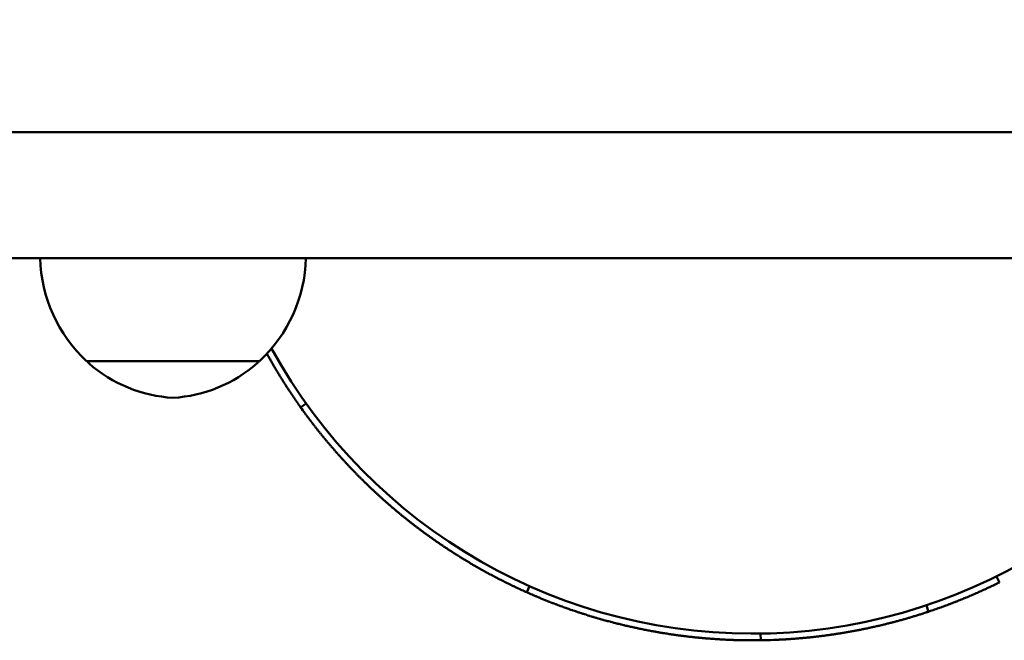
# Model space of a CAD drawing. Units: millimetres. Extents: x 4278 to 5228, y 3488 to 3906.
# Drawn here: x 4642 to 4791, y 3488 to 3581 of the extents above; entities that cross this region are included whole.
import ezdxf

# ---------------------------------------------------------------- set-up
doc = ezdxf.new("R2010")
doc.units = ezdxf.units.MM
doc.header["$LTSCALE"] = 33.333333
doc.layers.add('AM_5', color=3, linetype='Continuous', lineweight=25)
doc.layers.add('Widoczne (ISO)', color=7, linetype='Continuous', lineweight=50)
doc.styles.add('Tekst notatki (ISO)', font='tahoma.ttf')
doc.dimstyles.new('Domyślne - Metoda 1b (ISO)', dxfattribs={"dimscale": 33.333333, "dimtxt": 2.5, "dimasz": 2.5, "dimexe": 3.175, "dimexo": 0, "dimgap": 0.762, "dimtad": 1, "dimtoh": 1, "dimrnd": 1e-08, "dimtxsty": 'Tekst notatki (ISO)', "dimcen": 0.09, "dimdle": 10, "dimclrd": 256, "dimclre": 256, "dimclrt": 256, "dimazin": 2, "dimtfac": 1.4, "dimtmove": 0, "dimatfit": 3, "dimfxl": 0, "dimtolj": 1, "dimlwd": -1, "dimlwe": -1, "dimarcsym": 0})

# ---------------------------------------------------------------- blocks, each defined once
blk = doc.blocks.new('*D7')
at = {"layer": 'AM_5'}
for p, q in [((4277.94, 3546.62), (4277.94, 3888.59)), ((5228.15, 3535.92), (5228.15, 3888.59)), ((4361.28, 3782.76), (5144.81, 3782.76))]:
    blk.add_line(p, q, dxfattribs=at)
for points in [[(4361.28, 3796.65), (4361.28, 3768.87), (4277.94, 3782.76)], [(5144.81, 3796.65), (5144.81, 3768.87), (5228.15, 3782.76)]]:
    blk.add_solid(points, dxfattribs=at)
at = {"layer": 'Defpoints', "color": 0}
for p in [(5228.15, 3782.76), (4277.94, 3546.62), (5228.15, 3535.92)]:
    blk.add_point(p, dxfattribs=at)
at = {"layer": 'AM_5', "insert": (4753.04, 3851.53), "char_height": 83.333, "attachment_point": 5, "style": 'Tekst notatki (ISO)'}
blk.add_mtext('950', dxfattribs=at)

msp = doc.modelspace()

# ---------------------------------------------------------------- linework, layer by layer
at = {"layer": 'Widoczne (ISO)'}
for p, q in [((5207.55, 3564.14), (4297.55, 3564.14)), ((4297.55, 3545.14), (5207.55, 3545.14)), ((4652.55, 3529.64), (4678.55, 3529.64)), ((4685.58, 3523.27), (4684.76, 3522.69)), ((4789.49, 3497.26), (4789.94, 3496.36)), ((4719.19, 3495.78), (4718.78, 3494.87)), ((4778.93, 3492.89), (4779.25, 3491.94)), ((4753.98, 3488.65), (4754, 3487.65))]:
    msp.add_line(p, q, dxfattribs=at)
for centre, radius, start, end in [((4667.54, 3545.74), 22, 181.5657, 227.0434), ((4663.56, 3545.74), 22, 312.9566, 358.4343), ((4752.78, 3571.14), 82.5, 208.6617, 335.1107), ((4653.55, 3530.08), 1, 206.4679, 228.6754), ((4666.75, 3545.1), 21, 228.6754, 266.7065), ((4664.34, 3545.1), 21, 273.2935, 311.3246), ((4677.55, 3530.08), 1, 311.3246, 333.5321)]:
    msp.add_arc(centre, radius, start, end, dxfattribs=at)
for points, knots in [([(4684.76, 3522.69), (4684.66, 3522.84), (4684.56, 3522.99), (4684.45, 3523.13), (4684.35, 3523.28), (4684.25, 3523.43), (4684.15, 3523.57), (4684.09, 3523.65), (4684.04, 3523.72), (4683.99, 3523.79), (4683.89, 3523.94), (4683.79, 3524.09), (4683.69, 3524.24), (4683.64, 3524.31), (4683.59, 3524.39), (4683.54, 3524.46), (4683.44, 3524.61), (4683.34, 3524.76), (4683.24, 3524.91), (4683.19, 3524.98), (4683.14, 3525.05), (4683.09, 3525.13), (4682.99, 3525.28), (4682.9, 3525.43), (4682.8, 3525.58), (4682.75, 3525.65), (4682.7, 3525.73), (4682.65, 3525.8), (4682.56, 3525.95), (4682.46, 3526.1), (4682.36, 3526.26), (4682.31, 3526.33), (4682.27, 3526.41), (4682.22, 3526.48), (4682.12, 3526.63), (4682.03, 3526.79), (4681.93, 3526.94), (4681.89, 3527.01), (4681.84, 3527.09), (4681.79, 3527.17), (4681.7, 3527.32), (4681.6, 3527.47), (4681.51, 3527.62), (4681.46, 3527.7), (4681.42, 3527.78), (4681.37, 3527.85), (4681.28, 3528), (4681.18, 3528.16), (4681.09, 3528.31), (4681.05, 3528.39), (4681, 3528.47), (4680.96, 3528.54), (4680.86, 3528.7), (4680.77, 3528.85), (4680.68, 3529.01), (4680.64, 3529.08), (4680.59, 3529.16), (4680.55, 3529.24), (4680.46, 3529.39), (4680.37, 3529.55), (4680.28, 3529.7), (4680.24, 3529.78), (4680.19, 3529.86), (4680.15, 3529.94), (4680.06, 3530.09), (4679.97, 3530.25), (4679.88, 3530.4), (4679.84, 3530.48), (4679.8, 3530.56), (4679.75, 3530.64), (4679.73, 3530.68), (4679.7, 3530.73), (4679.68, 3530.77)], [0, 0, 0, 0, 0.066667, 0.066667, 0.066667, 0.133333, 0.133333, 0.133333, 0.166667, 0.166667, 0.166667, 0.233333, 0.233333, 0.233333, 0.266667, 0.266667, 0.266667, 0.333333, 0.333333, 0.333333, 0.366667, 0.366667, 0.366667, 0.433333, 0.433333, 0.433333, 0.466667, 0.466667, 0.466667, 0.533333, 0.533333, 0.533333, 0.566667, 0.566667, 0.566667, 0.633333, 0.633333, 0.633333, 0.666667, 0.666667, 0.666667, 0.733333, 0.733333, 0.733333, 0.766667, 0.766667, 0.766667, 0.833333, 0.833333, 0.833333, 0.866667, 0.866667, 0.866667, 0.933333, 0.933333, 0.933333, 0.966667, 0.966667, 0.966667, 1.033333, 1.033333, 1.033333, 1.066667, 1.066667, 1.066667, 1.133333, 1.133333, 1.133333, 1.166667, 1.166667, 1.166667, 1.185432, 1.185432, 1.185432, 1.185432]), ([(4718.78, 3494.87), (4718.53, 3494.98), (4718.29, 3495.09), (4718.04, 3495.2), (4717.98, 3495.23), (4717.91, 3495.26), (4717.85, 3495.29), (4717.73, 3495.35), (4717.61, 3495.4), (4717.48, 3495.46), (4717.42, 3495.49), (4717.36, 3495.52), (4717.3, 3495.55), (4717.17, 3495.61), (4717.05, 3495.66), (4716.93, 3495.72), (4716.87, 3495.75), (4716.8, 3495.78), (4716.74, 3495.81), (4716.62, 3495.87), (4716.5, 3495.93), (4716.37, 3495.99), (4716.31, 3496.02), (4716.25, 3496.05), (4716.19, 3496.08), (4716.07, 3496.14), (4715.95, 3496.2), (4715.82, 3496.26), (4715.76, 3496.29), (4715.7, 3496.32), (4715.64, 3496.35), (4715.52, 3496.41), (4715.4, 3496.47), (4715.28, 3496.53), (4715.21, 3496.56), (4715.15, 3496.59), (4715.09, 3496.62), (4714.97, 3496.68), (4714.85, 3496.75), (4714.73, 3496.81), (4714.67, 3496.84), (4714.61, 3496.87), (4714.55, 3496.9), (4714.43, 3496.96), (4714.31, 3497.03), (4714.18, 3497.09), (4714.12, 3497.12), (4714.06, 3497.15), (4714, 3497.18), (4713.88, 3497.25), (4713.76, 3497.31), (4713.64, 3497.37), (4713.58, 3497.41), (4713.52, 3497.44), (4713.46, 3497.47), (4713.34, 3497.53), (4713.22, 3497.6), (4713.1, 3497.66), (4713.04, 3497.7), (4712.98, 3497.73), (4712.92, 3497.76), (4712.8, 3497.83), (4712.68, 3497.89), (4712.56, 3497.96), (4712.5, 3497.99), (4712.44, 3498.02), (4712.38, 3498.06), (4712.27, 3498.12), (4712.15, 3498.19), (4712.03, 3498.25), (4711.97, 3498.29), (4711.91, 3498.32), (4711.85, 3498.35), (4711.73, 3498.42), (4711.61, 3498.49), (4711.49, 3498.56), (4711.43, 3498.59), (4711.37, 3498.62), (4711.32, 3498.66), (4711.2, 3498.72), (4711.08, 3498.79), (4710.96, 3498.86), (4710.9, 3498.89), (4710.84, 3498.93), (4710.78, 3498.96), (4710.67, 3499.03), (4710.55, 3499.1), (4710.43, 3499.17), (4710.37, 3499.2), (4710.31, 3499.24), (4710.26, 3499.27), (4710.14, 3499.34), (4710.02, 3499.41), (4709.9, 3499.48), (4709.85, 3499.52), (4709.79, 3499.55), (4709.73, 3499.59), (4709.61, 3499.66), (4709.5, 3499.73), (4709.38, 3499.8), (4709.32, 3499.83), (4709.26, 3499.87), (4709.21, 3499.9), (4709.09, 3499.98), (4708.97, 3500.05), (4708.86, 3500.12), (4708.8, 3500.15), (4708.74, 3500.19), (4708.68, 3500.23), (4708.57, 3500.3), (4708.45, 3500.37), (4708.34, 3500.44), (4708.28, 3500.48), (4708.22, 3500.52), (4708.16, 3500.55), (4708.05, 3500.62), (4707.93, 3500.7), (4707.82, 3500.77), (4707.76, 3500.81), (4707.71, 3500.84), (4707.65, 3500.88), (4707.53, 3500.95), (4707.42, 3501.03), (4707.3, 3501.1), (4707.25, 3501.14), (4707.19, 3501.18), (4707.13, 3501.21), (4707.02, 3501.29), (4706.91, 3501.36), (4706.79, 3501.44), (4706.73, 3501.48), (4706.68, 3501.51), (4706.62, 3501.55), (4706.51, 3501.63), (4706.39, 3501.7), (4706.28, 3501.78), (4706.22, 3501.82), (4706.17, 3501.85), (4706.11, 3501.89), (4706, 3501.97), (4705.89, 3502.04), (4705.77, 3502.12), (4705.72, 3502.16), (4705.66, 3502.2), (4705.6, 3502.24), (4705.49, 3502.31), (4705.38, 3502.39), (4705.27, 3502.47), (4705.21, 3502.51), (4705.16, 3502.55), (4705.1, 3502.58), (4704.99, 3502.66), (4704.88, 3502.74), (4704.77, 3502.82), (4704.71, 3502.86), (4704.65, 3502.9), (4704.6, 3502.94), (4704.49, 3503.01), (4704.38, 3503.09), (4704.27, 3503.17), (4704.21, 3503.21), (4704.15, 3503.25), (4704.1, 3503.29), (4703.99, 3503.37), (4703.88, 3503.45), (4703.77, 3503.53), (4703.71, 3503.57), (4703.66, 3503.61), (4703.6, 3503.65), (4703.49, 3503.73), (4703.38, 3503.81), (4703.27, 3503.89), (4703.22, 3503.93), (4703.16, 3503.97), (4703.11, 3504.01), (4703, 3504.09), (4702.89, 3504.18), (4702.78, 3504.26), (4702.73, 3504.3), (4702.67, 3504.34), (4702.62, 3504.38), (4702.51, 3504.46), (4702.4, 3504.54), (4702.29, 3504.63), (4702.24, 3504.67), (4702.18, 3504.71), (4702.13, 3504.75), (4702.02, 3504.83), (4701.91, 3504.92), (4701.8, 3505), (4701.75, 3505.04), (4701.7, 3505.08), (4701.64, 3505.12), (4701.53, 3505.21), (4701.43, 3505.29), (4701.32, 3505.37), (4701.27, 3505.42), (4701.21, 3505.46), (4701.16, 3505.5), (4701.05, 3505.58), (4700.95, 3505.67), (4700.84, 3505.75), (4700.79, 3505.8), (4700.73, 3505.84), (4700.68, 3505.88), (4700.57, 3505.97), (4700.47, 3506.05), (4700.36, 3506.14), (4700.31, 3506.18), (4700.25, 3506.22), (4700.2, 3506.27), (4700.1, 3506.35), (4699.99, 3506.44), (4699.88, 3506.52), (4699.83, 3506.57), (4699.78, 3506.61), (4699.73, 3506.65), (4699.62, 3506.74), (4699.52, 3506.83), (4699.41, 3506.91), (4699.36, 3506.96), (4699.31, 3507), (4699.25, 3507.04), (4699.15, 3507.13), (4699.05, 3507.22), (4698.94, 3507.31), (4698.89, 3507.35), (4698.84, 3507.39), (4698.79, 3507.44), (4698.68, 3507.53), (4698.58, 3507.62), (4698.47, 3507.7), (4698.42, 3507.75), (4698.37, 3507.79), (4698.32, 3507.84), (4698.22, 3507.93), (4698.11, 3508.01), (4698.01, 3508.1), (4697.96, 3508.15), (4697.91, 3508.19), (4697.86, 3508.24), (4697.75, 3508.33), (4697.65, 3508.42), (4697.55, 3508.51), (4697.5, 3508.55), (4697.45, 3508.6), (4697.4, 3508.64), (4697.29, 3508.73), (4697.19, 3508.82), (4697.09, 3508.92), (4697.04, 3508.96), (4696.99, 3509.01), (4696.94, 3509.05), (4696.84, 3509.14), (4696.74, 3509.23), (4696.64, 3509.33), (4696.59, 3509.37), (4696.53, 3509.42), (4696.48, 3509.46), (4696.38, 3509.55), (4696.28, 3509.65), (4696.18, 3509.74), (4696.13, 3509.79), (4696.08, 3509.83), (4696.03, 3509.88), (4695.93, 3509.97), (4695.83, 3510.06), (4695.73, 3510.16), (4695.68, 3510.2), (4695.63, 3510.25), (4695.59, 3510.3), (4695.49, 3510.39), (4695.39, 3510.48), (4695.29, 3510.58), (4695.24, 3510.62), (4695.19, 3510.67), (4695.14, 3510.72), (4695.04, 3510.81), (4694.94, 3510.91), (4694.85, 3511), (4694.8, 3511.05), (4694.75, 3511.09), (4694.7, 3511.14), (4694.6, 3511.24), (4694.5, 3511.33), (4694.41, 3511.43), (4694.36, 3511.47), (4694.31, 3511.52), (4694.26, 3511.57), (4694.16, 3511.67), (4694.07, 3511.76), (4693.97, 3511.86), (4693.92, 3511.91), (4693.87, 3511.95), (4693.82, 3512), (4693.73, 3512.1), (4693.63, 3512.19), (4693.53, 3512.29), (4693.49, 3512.34), (4693.44, 3512.39), (4693.39, 3512.44), (4693.3, 3512.53), (4693.2, 3512.63), (4693.1, 3512.73), (4693.06, 3512.78), (4693.01, 3512.82), (4692.96, 3512.87), (4692.87, 3512.97), (4692.77, 3513.07), (4692.68, 3513.17), (4692.63, 3513.22), (4692.58, 3513.26), (4692.54, 3513.31), (4692.44, 3513.41), (4692.35, 3513.51), (4692.25, 3513.61), (4692.21, 3513.66), (4692.16, 3513.71), (4692.11, 3513.76), (4692.02, 3513.86), (4691.93, 3513.96), (4691.83, 3514.05), (4691.79, 3514.1), (4691.74, 3514.15), (4691.69, 3514.2), (4691.6, 3514.3), (4691.51, 3514.4), (4691.42, 3514.5), (4691.37, 3514.55), (4691.32, 3514.6), (4691.28, 3514.65), (4691.18, 3514.75), (4691.09, 3514.86), (4691, 3514.96), (4690.96, 3515.01), (4690.91, 3515.06), (4690.86, 3515.11), (4690.77, 3515.21), (4690.68, 3515.31), (4690.59, 3515.41), (4690.55, 3515.46), (4690.5, 3515.51), (4690.45, 3515.56), (4690.36, 3515.66), (4690.27, 3515.77), (4690.18, 3515.87), (4690.14, 3515.92), (4690.09, 3515.97), (4690.05, 3516.02), (4689.96, 3516.12), (4689.87, 3516.23), (4689.78, 3516.33), (4689.73, 3516.38), (4689.69, 3516.43), (4689.65, 3516.48), (4689.56, 3516.59), (4689.47, 3516.69), (4689.38, 3516.79), (4689.33, 3516.85), (4689.29, 3516.9), (4689.25, 3516.95), (4689.16, 3517.05), (4689.07, 3517.16), (4688.98, 3517.26), (4688.94, 3517.31), (4688.89, 3517.36), (4688.85, 3517.42), (4688.76, 3517.52), (4688.67, 3517.63), (4688.59, 3517.73), (4688.54, 3517.78), (4688.5, 3517.83), (4688.46, 3517.89), (4688.37, 3517.99), (4688.28, 3518.1), (4688.2, 3518.2), (4688.15, 3518.26), (4688.11, 3518.31), (4688.07, 3518.36), (4687.98, 3518.47), (4687.9, 3518.57), (4687.81, 3518.68), (4687.77, 3518.73), (4687.73, 3518.78), (4687.68, 3518.84), (4687.6, 3518.94), (4687.51, 3519.05), (4687.43, 3519.16), (4687.38, 3519.21), (4687.34, 3519.26), (4687.3, 3519.32), (4687.22, 3519.42), (4687.13, 3519.53), (4687.05, 3519.64), (4687.01, 3519.69), (4686.96, 3519.74), (4686.92, 3519.8), (4686.84, 3519.91), (4686.75, 3520.01), (4686.67, 3520.12), (4686.63, 3520.18), (4686.59, 3520.23), (4686.55, 3520.28), (4686.46, 3520.39), (4686.38, 3520.5), (4686.3, 3520.61), (4686.26, 3520.66), (4686.22, 3520.72), (4686.18, 3520.77), (4686.09, 3520.88), (4686.01, 3520.99), (4685.93, 3521.1), (4685.89, 3521.15), (4685.85, 3521.21), (4685.81, 3521.26), (4685.73, 3521.37), (4685.64, 3521.48), (4685.56, 3521.59), (4685.52, 3521.64), (4685.48, 3521.7), (4685.44, 3521.75), (4685.21, 3522.07), (4684.99, 3522.38), (4684.76, 3522.69)], [0, 0, 0, 0, 0.133333, 0.133333, 0.133333, 0.166667, 0.166667, 0.166667, 0.233333, 0.233333, 0.233333, 0.266667, 0.266667, 0.266667, 0.333333, 0.333333, 0.333333, 0.366667, 0.366667, 0.366667, 0.433333, 0.433333, 0.433333, 0.466667, 0.466667, 0.466667, 0.533333, 0.533333, 0.533333, 0.566667, 0.566667, 0.566667, 0.633333, 0.633333, 0.633333, 0.666667, 0.666667, 0.666667, 0.733333, 0.733333, 0.733333, 0.766667, 0.766667, 0.766667, 0.833333, 0.833333, 0.833333, 0.866667, 0.866667, 0.866667, 0.933333, 0.933333, 0.933333, 0.966667, 0.966667, 0.966667, 1.033333, 1.033333, 1.033333, 1.066667, 1.066667, 1.066667, 1.133333, 1.133333, 1.133333, 1.166667, 1.166667, 1.166667, 1.233333, 1.233333, 1.233333, 1.266667, 1.266667, 1.266667, 1.333333, 1.333333, 1.333333, 1.366667, 1.366667, 1.366667, 1.433333, 1.433333, 1.433333, 1.466667, 1.466667, 1.466667, 1.533333, 1.533333, 1.533333, 1.566667, 1.566667, 1.566667, 1.633333, 1.633333, 1.633333, 1.666667, 1.666667, 1.666667, 1.733333, 1.733333, 1.733333, 1.766667, 1.766667, 1.766667, 1.833333, 1.833333, 1.833333, 1.866667, 1.866667, 1.866667, 1.933333, 1.933333, 1.933333, 1.966667, 1.966667, 1.966667, 2.033333, 2.033333, 2.033333, 2.066667, 2.066667, 2.066667, 2.133333, 2.133333, 2.133333, 2.166667, 2.166667, 2.166667, 2.233333, 2.233333, 2.233333, 2.266667, 2.266667, 2.266667, 2.333333, 2.333333, 2.333333, 2.366667, 2.366667, 2.366667, 2.433333, 2.433333, 2.433333, 2.466667, 2.466667, 2.466667, 2.533333, 2.533333, 2.533333, 2.566667, 2.566667, 2.566667, 2.633333, 2.633333, 2.633333, 2.666667, 2.666667, 2.666667, 2.733333, 2.733333, 2.733333, 2.766667, 2.766667, 2.766667, 2.833333, 2.833333, 2.833333, 2.866667, 2.866667, 2.866667, 2.933333, 2.933333, 2.933333, 2.966667, 2.966667, 2.966667, 3.033333, 3.033333, 3.033333, 3.066667, 3.066667, 3.066667, 3.133333, 3.133333, 3.133333, 3.166667, 3.166667, 3.166667, 3.233333, 3.233333, 3.233333, 3.266667, 3.266667, 3.266667, 3.333333, 3.333333, 3.333333, 3.366667, 3.366667, 3.366667, 3.433333, 3.433333, 3.433333, 3.466667, 3.466667, 3.466667, 3.533333, 3.533333, 3.533333, 3.566667, 3.566667, 3.566667, 3.633333, 3.633333, 3.633333, 3.666667, 3.666667, 3.666667, 3.733333, 3.733333, 3.733333, 3.766667, 3.766667, 3.766667, 3.833333, 3.833333, 3.833333, 3.866667, 3.866667, 3.866667, 3.933333, 3.933333, 3.933333, 3.966667, 3.966667, 3.966667, 4.033333, 4.033333, 4.033333, 4.066667, 4.066667, 4.066667, 4.133333, 4.133333, 4.133333, 4.166667, 4.166667, 4.166667, 4.233333, 4.233333, 4.233333, 4.266667, 4.266667, 4.266667, 4.333333, 4.333333, 4.333333, 4.366667, 4.366667, 4.366667, 4.433333, 4.433333, 4.433333, 4.466667, 4.466667, 4.466667, 4.533333, 4.533333, 4.533333, 4.566667, 4.566667, 4.566667, 4.633333, 4.633333, 4.633333, 4.666667, 4.666667, 4.666667, 4.733333, 4.733333, 4.733333, 4.766667, 4.766667, 4.766667, 4.833333, 4.833333, 4.833333, 4.866667, 4.866667, 4.866667, 4.933333, 4.933333, 4.933333, 4.966667, 4.966667, 4.966667, 5.033333, 5.033333, 5.033333, 5.066667, 5.066667, 5.066667, 5.133333, 5.133333, 5.133333, 5.166667, 5.166667, 5.166667, 5.233333, 5.233333, 5.233333, 5.266667, 5.266667, 5.266667, 5.333333, 5.333333, 5.333333, 5.366667, 5.366667, 5.366667, 5.433333, 5.433333, 5.433333, 5.466667, 5.466667, 5.466667, 5.533333, 5.533333, 5.533333, 5.566667, 5.566667, 5.566667, 5.633333, 5.633333, 5.633333, 5.666667, 5.666667, 5.666667, 5.733333, 5.733333, 5.733333, 5.766667, 5.766667, 5.766667, 5.833333, 5.833333, 5.833333, 5.866667, 5.866667, 5.866667, 5.933333, 5.933333, 5.933333, 5.966667, 5.966667, 5.966667, 6.033333, 6.033333, 6.033333, 6.066667, 6.066667, 6.066667, 6.133333, 6.133333, 6.133333, 6.166667, 6.166667, 6.166667, 6.233333, 6.233333, 6.233333, 6.266667, 6.266667, 6.266667, 6.333333, 6.333333, 6.333333, 6.366667, 6.366667, 6.366667, 6.433333, 6.433333, 6.433333, 6.466667, 6.466667, 6.466667, 6.533333, 6.533333, 6.533333, 6.566667, 6.566667, 6.566667, 6.633333, 6.633333, 6.633333, 6.666667, 6.666667, 6.666667, 6.733333, 6.733333, 6.733333, 6.766667, 6.766667, 6.766667, 6.833333, 6.833333, 6.833333, 6.866667, 6.866667, 6.866667, 6.933333, 6.933333, 6.933333, 6.966667, 6.966667, 6.966667, 7.033333, 7.033333, 7.033333, 7.066667, 7.066667, 7.066667, 7.255989, 7.255989, 7.255989, 7.255989]), ([(4789.94, 3496.36), (4789.69, 3496.24), (4789.45, 3496.12), (4789.2, 3496), (4789.14, 3495.97), (4789.08, 3495.94), (4789.02, 3495.91), (4788.9, 3495.85), (4788.77, 3495.79), (4788.65, 3495.74), (4788.59, 3495.71), (4788.53, 3495.68), (4788.47, 3495.65), (4788.34, 3495.59), (4788.22, 3495.53), (4788.1, 3495.48), (4788.03, 3495.45), (4787.97, 3495.42), (4787.91, 3495.39), (4787.79, 3495.33), (4787.66, 3495.27), (4787.54, 3495.22), (4787.48, 3495.19), (4787.42, 3495.16), (4787.35, 3495.13), (4787.23, 3495.08), (4787.11, 3495.02), (4786.98, 3494.96), (4786.92, 3494.94), (4786.86, 3494.91), (4786.8, 3494.88), (4786.67, 3494.83), (4786.55, 3494.77), (4786.42, 3494.72), (4786.36, 3494.69), (4786.3, 3494.66), (4786.23, 3494.63), (4786.11, 3494.58), (4785.99, 3494.52), (4785.86, 3494.47), (4785.8, 3494.44), (4785.74, 3494.42), (4785.67, 3494.39), (4785.55, 3494.34), (4785.42, 3494.28), (4785.3, 3494.23), (4785.23, 3494.2), (4785.17, 3494.18), (4785.11, 3494.15), (4784.98, 3494.1), (4784.86, 3494.05), (4784.73, 3493.99), (4784.67, 3493.97), (4784.61, 3493.94), (4784.54, 3493.92), (4784.42, 3493.86), (4784.29, 3493.81), (4784.16, 3493.76), (4784.1, 3493.74), (4784.04, 3493.71), (4783.97, 3493.68), (4783.85, 3493.63), (4783.72, 3493.58), (4783.6, 3493.53), (4783.53, 3493.51), (4783.47, 3493.48), (4783.41, 3493.46), (4783.28, 3493.41), (4783.15, 3493.36), (4783.02, 3493.31), (4782.96, 3493.28), (4782.9, 3493.26), (4782.83, 3493.23), (4782.71, 3493.19), (4782.58, 3493.14), (4782.45, 3493.09), (4782.39, 3493.06), (4782.33, 3493.04), (4782.26, 3493.02), (4782.13, 3492.97), (4782.01, 3492.92), (4781.88, 3492.87), (4781.81, 3492.85), (4781.75, 3492.83), (4781.69, 3492.8), (4781.56, 3492.75), (4781.43, 3492.71), (4781.3, 3492.66), (4781.24, 3492.64), (4781.18, 3492.61), (4781.11, 3492.59), (4780.98, 3492.55), (4780.86, 3492.5), (4780.73, 3492.45), (4780.66, 3492.43), (4780.6, 3492.41), (4780.53, 3492.39), (4780.41, 3492.34), (4780.28, 3492.3), (4780.15, 3492.25), (4780.08, 3492.23), (4780.02, 3492.21), (4779.96, 3492.18), (4779.83, 3492.14), (4779.7, 3492.1), (4779.57, 3492.05), (4779.5, 3492.03), (4779.44, 3492.01), (4779.38, 3491.99), (4779.33, 3491.97), (4779.29, 3491.96), (4779.25, 3491.94)], [0, 0, 0, 0, 0.133333, 0.133333, 0.133333, 0.166667, 0.166667, 0.166667, 0.233333, 0.233333, 0.233333, 0.266667, 0.266667, 0.266667, 0.333333, 0.333333, 0.333333, 0.366667, 0.366667, 0.366667, 0.433333, 0.433333, 0.433333, 0.466667, 0.466667, 0.466667, 0.533333, 0.533333, 0.533333, 0.566667, 0.566667, 0.566667, 0.633333, 0.633333, 0.633333, 0.666667, 0.666667, 0.666667, 0.733333, 0.733333, 0.733333, 0.766667, 0.766667, 0.766667, 0.833333, 0.833333, 0.833333, 0.866667, 0.866667, 0.866667, 0.933333, 0.933333, 0.933333, 0.966667, 0.966667, 0.966667, 1.033333, 1.033333, 1.033333, 1.066667, 1.066667, 1.066667, 1.133333, 1.133333, 1.133333, 1.166667, 1.166667, 1.166667, 1.233333, 1.233333, 1.233333, 1.266667, 1.266667, 1.266667, 1.333333, 1.333333, 1.333333, 1.366667, 1.366667, 1.366667, 1.433333, 1.433333, 1.433333, 1.466667, 1.466667, 1.466667, 1.533333, 1.533333, 1.533333, 1.566667, 1.566667, 1.566667, 1.633333, 1.633333, 1.633333, 1.666667, 1.666667, 1.666667, 1.733333, 1.733333, 1.733333, 1.766667, 1.766667, 1.766667, 1.833333, 1.833333, 1.833333, 1.866667, 1.866667, 1.866667, 1.888813, 1.888813, 1.888813, 1.888813]), ([(4754, 3487.65), (4753.76, 3487.64), (4753.52, 3487.64), (4753.28, 3487.64), (4753.22, 3487.64), (4753.16, 3487.64), (4753.1, 3487.64), (4752.98, 3487.64), (4752.86, 3487.64), (4752.74, 3487.64), (4752.68, 3487.64), (4752.62, 3487.64), (4752.56, 3487.64), (4752.44, 3487.64), (4752.32, 3487.64), (4752.2, 3487.64), (4752.14, 3487.64), (4752.08, 3487.64), (4752.02, 3487.64), (4751.9, 3487.64), (4751.78, 3487.64), (4751.66, 3487.64), (4751.6, 3487.64), (4751.54, 3487.65), (4751.48, 3487.65), (4751.36, 3487.65), (4751.25, 3487.65), (4751.13, 3487.65), (4751.07, 3487.65), (4751.01, 3487.66), (4750.95, 3487.66), (4750.83, 3487.66), (4750.71, 3487.66), (4750.59, 3487.67), (4750.53, 3487.67), (4750.47, 3487.67), (4750.41, 3487.67), (4750.29, 3487.67), (4750.17, 3487.68), (4750.05, 3487.68), (4749.99, 3487.68), (4749.93, 3487.68), (4749.87, 3487.69), (4749.75, 3487.69), (4749.63, 3487.7), (4749.51, 3487.7), (4749.45, 3487.7), (4749.39, 3487.7), (4749.33, 3487.71), (4749.21, 3487.71), (4749.09, 3487.72), (4748.97, 3487.72), (4748.91, 3487.73), (4748.85, 3487.73), (4748.79, 3487.73), (4748.68, 3487.74), (4748.56, 3487.74), (4748.44, 3487.75), (4748.38, 3487.75), (4748.32, 3487.76), (4748.26, 3487.76), (4748.14, 3487.77), (4748.02, 3487.77), (4747.9, 3487.78), (4747.84, 3487.78), (4747.78, 3487.79), (4747.72, 3487.79), (4747.6, 3487.8), (4747.48, 3487.8), (4747.36, 3487.81), (4747.3, 3487.82), (4747.24, 3487.82), (4747.18, 3487.82), (4747.06, 3487.83), (4746.94, 3487.84), (4746.83, 3487.85), (4746.77, 3487.85), (4746.71, 3487.86), (4746.65, 3487.86), (4746.53, 3487.87), (4746.41, 3487.88), (4746.29, 3487.89), (4746.23, 3487.89), (4746.17, 3487.9), (4746.11, 3487.9), (4745.99, 3487.91), (4745.87, 3487.92), (4745.75, 3487.93), (4745.69, 3487.94), (4745.63, 3487.94), (4745.57, 3487.95), (4745.45, 3487.96), (4745.33, 3487.97), (4745.22, 3487.98), (4745.16, 3487.98), (4745.1, 3487.99), (4745.04, 3488), (4744.92, 3488.01), (4744.8, 3488.02), (4744.68, 3488.03), (4744.62, 3488.04), (4744.56, 3488.04), (4744.5, 3488.05), (4744.38, 3488.06), (4744.26, 3488.07), (4744.14, 3488.08), (4744.09, 3488.09), (4744.03, 3488.1), (4743.97, 3488.1), (4743.85, 3488.12), (4743.73, 3488.13), (4743.61, 3488.14), (4743.55, 3488.15), (4743.49, 3488.15), (4743.43, 3488.16), (4743.31, 3488.17), (4743.19, 3488.19), (4743.07, 3488.2), (4743.02, 3488.21), (4742.96, 3488.22), (4742.9, 3488.22), (4742.78, 3488.24), (4742.66, 3488.25), (4742.54, 3488.27), (4742.48, 3488.27), (4742.42, 3488.28), (4742.36, 3488.29), (4742.24, 3488.3), (4742.13, 3488.32), (4742.01, 3488.33), (4741.95, 3488.34), (4741.89, 3488.35), (4741.83, 3488.36), (4741.71, 3488.37), (4741.59, 3488.39), (4741.47, 3488.4), (4741.41, 3488.41), (4741.35, 3488.42), (4741.3, 3488.43), (4741.18, 3488.45), (4741.06, 3488.46), (4740.94, 3488.48), (4740.88, 3488.49), (4740.82, 3488.5), (4740.76, 3488.51), (4740.64, 3488.52), (4740.53, 3488.54), (4740.41, 3488.56), (4740.35, 3488.57), (4740.29, 3488.58), (4740.23, 3488.58), (4740.11, 3488.6), (4739.99, 3488.62), (4739.88, 3488.64), (4739.82, 3488.65), (4739.76, 3488.66), (4739.7, 3488.67), (4739.58, 3488.69), (4739.46, 3488.7), (4739.34, 3488.72), (4739.29, 3488.73), (4739.23, 3488.74), (4739.17, 3488.75), (4739.05, 3488.77), (4738.93, 3488.79), (4738.81, 3488.81), (4738.75, 3488.82), (4738.7, 3488.83), (4738.64, 3488.84), (4738.52, 3488.86), (4738.4, 3488.88), (4738.28, 3488.9), (4738.22, 3488.91), (4738.17, 3488.92), (4738.11, 3488.94), (4737.99, 3488.96), (4737.87, 3488.98), (4737.75, 3489), (4737.69, 3489.01), (4737.64, 3489.02), (4737.58, 3489.03), (4737.46, 3489.05), (4737.34, 3489.08), (4737.22, 3489.1), (4737.17, 3489.11), (4737.11, 3489.12), (4737.05, 3489.13), (4736.93, 3489.15), (4736.81, 3489.18), (4736.7, 3489.2), (4736.64, 3489.21), (4736.58, 3489.22), (4736.52, 3489.23), (4736.4, 3489.26), (4736.29, 3489.28), (4736.17, 3489.3), (4736.11, 3489.32), (4736.05, 3489.33), (4735.99, 3489.34), (4735.88, 3489.36), (4735.76, 3489.39), (4735.64, 3489.41), (4735.58, 3489.43), (4735.52, 3489.44), (4735.47, 3489.45), (4735.35, 3489.48), (4735.23, 3489.5), (4735.11, 3489.53), (4735.06, 3489.54), (4735, 3489.55), (4734.94, 3489.56), (4734.82, 3489.59), (4734.71, 3489.61), (4734.59, 3489.64), (4734.53, 3489.65), (4734.47, 3489.67), (4734.41, 3489.68), (4734.3, 3489.71), (4734.18, 3489.73), (4734.06, 3489.76), (4734.01, 3489.77), (4733.95, 3489.79), (4733.89, 3489.8), (4733.77, 3489.83), (4733.66, 3489.85), (4733.54, 3489.88), (4733.48, 3489.9), (4733.42, 3489.91), (4733.37, 3489.92), (4733.25, 3489.95), (4733.13, 3489.98), (4733.02, 3490.01), (4732.96, 3490.02), (4732.9, 3490.04), (4732.84, 3490.05), (4732.73, 3490.08), (4732.61, 3490.11), (4732.49, 3490.14), (4732.44, 3490.15), (4732.38, 3490.17), (4732.32, 3490.18), (4732.2, 3490.21), (4732.09, 3490.24), (4731.97, 3490.27), (4731.91, 3490.28), (4731.86, 3490.3), (4731.8, 3490.31), (4731.68, 3490.34), (4731.57, 3490.37), (4731.45, 3490.41), (4731.39, 3490.42), (4731.34, 3490.44), (4731.28, 3490.45), (4731.16, 3490.48), (4731.05, 3490.51), (4730.93, 3490.54), (4730.87, 3490.56), (4730.82, 3490.58), (4730.76, 3490.59), (4730.64, 3490.62), (4730.53, 3490.65), (4730.41, 3490.69), (4730.36, 3490.7), (4730.3, 3490.72), (4730.24, 3490.73), (4730.12, 3490.77), (4730.01, 3490.8), (4729.89, 3490.83), (4729.84, 3490.85), (4729.78, 3490.87), (4729.72, 3490.88), (4729.61, 3490.91), (4729.49, 3490.95), (4729.38, 3490.98), (4729.32, 3491), (4729.26, 3491.02), (4729.21, 3491.03), (4729.09, 3491.07), (4728.98, 3491.1), (4728.86, 3491.13), (4728.8, 3491.15), (4728.75, 3491.17), (4728.69, 3491.19), (4728.58, 3491.22), (4728.46, 3491.25), (4728.35, 3491.29), (4728.29, 3491.31), (4728.23, 3491.32), (4728.17, 3491.34), (4728.06, 3491.38), (4727.95, 3491.41), (4727.83, 3491.45), (4727.78, 3491.47), (4727.72, 3491.48), (4727.66, 3491.5), (4727.55, 3491.54), (4727.43, 3491.57), (4727.32, 3491.61), (4727.26, 3491.63), (4727.21, 3491.65), (4727.15, 3491.67), (4727.03, 3491.7), (4726.92, 3491.74), (4726.81, 3491.78), (4726.75, 3491.8), (4726.69, 3491.81), (4726.64, 3491.83), (4726.52, 3491.87), (4726.41, 3491.91), (4726.3, 3491.95), (4726.24, 3491.97), (4726.18, 3491.98), (4726.13, 3492), (4726.01, 3492.04), (4725.9, 3492.08), (4725.79, 3492.12), (4725.73, 3492.14), (4725.67, 3492.16), (4725.62, 3492.18), (4725.5, 3492.22), (4725.39, 3492.25), (4725.28, 3492.29), (4725.22, 3492.31), (4725.16, 3492.33), (4725.11, 3492.35), (4725, 3492.39), (4724.88, 3492.43), (4724.77, 3492.47), (4724.71, 3492.49), (4724.66, 3492.51), (4724.6, 3492.53), (4724.49, 3492.57), (4724.38, 3492.61), (4724.26, 3492.65), (4724.21, 3492.68), (4724.15, 3492.7), (4724.1, 3492.72), (4723.98, 3492.76), (4723.87, 3492.8), (4723.76, 3492.84), (4723.7, 3492.86), (4723.65, 3492.88), (4723.59, 3492.9), (4723.48, 3492.94), (4723.37, 3492.99), (4723.25, 3493.03), (4723.2, 3493.05), (4723.14, 3493.07), (4723.09, 3493.09), (4722.97, 3493.14), (4722.86, 3493.18), (4722.75, 3493.22), (4722.7, 3493.24), (4722.64, 3493.26), (4722.58, 3493.29), (4722.47, 3493.33), (4722.36, 3493.37), (4722.25, 3493.42), (4722.19, 3493.44), (4722.14, 3493.46), (4722.08, 3493.48), (4721.97, 3493.53), (4721.86, 3493.57), (4721.75, 3493.61), (4721.69, 3493.64), (4721.64, 3493.66), (4721.58, 3493.68), (4721.47, 3493.73), (4721.36, 3493.77), (4721.25, 3493.82), (4721.2, 3493.84), (4721.14, 3493.86), (4721.08, 3493.88), (4720.97, 3493.93), (4720.86, 3493.97), (4720.75, 3494.02), (4720.7, 3494.04), (4720.64, 3494.07), (4720.59, 3494.09), (4720.48, 3494.14), (4720.37, 3494.18), (4720.26, 3494.23), (4720.2, 3494.25), (4720.15, 3494.28), (4720.09, 3494.3), (4719.98, 3494.35), (4719.87, 3494.39), (4719.76, 3494.44), (4719.71, 3494.46), (4719.65, 3494.49), (4719.6, 3494.51), (4719.33, 3494.63), (4719.05, 3494.75), (4718.78, 3494.87)], [0, 0, 0, 0, 0.133333, 0.133333, 0.133333, 0.166667, 0.166667, 0.166667, 0.233333, 0.233333, 0.233333, 0.266667, 0.266667, 0.266667, 0.333333, 0.333333, 0.333333, 0.366667, 0.366667, 0.366667, 0.433333, 0.433333, 0.433333, 0.466667, 0.466667, 0.466667, 0.533333, 0.533333, 0.533333, 0.566667, 0.566667, 0.566667, 0.633333, 0.633333, 0.633333, 0.666667, 0.666667, 0.666667, 0.733333, 0.733333, 0.733333, 0.766667, 0.766667, 0.766667, 0.833333, 0.833333, 0.833333, 0.866667, 0.866667, 0.866667, 0.933333, 0.933333, 0.933333, 0.966667, 0.966667, 0.966667, 1.033333, 1.033333, 1.033333, 1.066667, 1.066667, 1.066667, 1.133333, 1.133333, 1.133333, 1.166667, 1.166667, 1.166667, 1.233333, 1.233333, 1.233333, 1.266667, 1.266667, 1.266667, 1.333333, 1.333333, 1.333333, 1.366667, 1.366667, 1.366667, 1.433333, 1.433333, 1.433333, 1.466667, 1.466667, 1.466667, 1.533333, 1.533333, 1.533333, 1.566667, 1.566667, 1.566667, 1.633333, 1.633333, 1.633333, 1.666667, 1.666667, 1.666667, 1.733333, 1.733333, 1.733333, 1.766667, 1.766667, 1.766667, 1.833333, 1.833333, 1.833333, 1.866667, 1.866667, 1.866667, 1.933333, 1.933333, 1.933333, 1.966667, 1.966667, 1.966667, 2.033333, 2.033333, 2.033333, 2.066667, 2.066667, 2.066667, 2.133333, 2.133333, 2.133333, 2.166667, 2.166667, 2.166667, 2.233333, 2.233333, 2.233333, 2.266667, 2.266667, 2.266667, 2.333333, 2.333333, 2.333333, 2.366667, 2.366667, 2.366667, 2.433333, 2.433333, 2.433333, 2.466667, 2.466667, 2.466667, 2.533333, 2.533333, 2.533333, 2.566667, 2.566667, 2.566667, 2.633333, 2.633333, 2.633333, 2.666667, 2.666667, 2.666667, 2.733333, 2.733333, 2.733333, 2.766667, 2.766667, 2.766667, 2.833333, 2.833333, 2.833333, 2.866667, 2.866667, 2.866667, 2.933333, 2.933333, 2.933333, 2.966667, 2.966667, 2.966667, 3.033333, 3.033333, 3.033333, 3.066667, 3.066667, 3.066667, 3.133333, 3.133333, 3.133333, 3.166667, 3.166667, 3.166667, 3.233333, 3.233333, 3.233333, 3.266667, 3.266667, 3.266667, 3.333333, 3.333333, 3.333333, 3.366667, 3.366667, 3.366667, 3.433333, 3.433333, 3.433333, 3.466667, 3.466667, 3.466667, 3.533333, 3.533333, 3.533333, 3.566667, 3.566667, 3.566667, 3.633333, 3.633333, 3.633333, 3.666667, 3.666667, 3.666667, 3.733333, 3.733333, 3.733333, 3.766667, 3.766667, 3.766667, 3.833333, 3.833333, 3.833333, 3.866667, 3.866667, 3.866667, 3.933333, 3.933333, 3.933333, 3.966667, 3.966667, 3.966667, 4.033333, 4.033333, 4.033333, 4.066667, 4.066667, 4.066667, 4.133333, 4.133333, 4.133333, 4.166667, 4.166667, 4.166667, 4.233333, 4.233333, 4.233333, 4.266667, 4.266667, 4.266667, 4.333333, 4.333333, 4.333333, 4.366667, 4.366667, 4.366667, 4.433333, 4.433333, 4.433333, 4.466667, 4.466667, 4.466667, 4.533333, 4.533333, 4.533333, 4.566667, 4.566667, 4.566667, 4.633333, 4.633333, 4.633333, 4.666667, 4.666667, 4.666667, 4.733333, 4.733333, 4.733333, 4.766667, 4.766667, 4.766667, 4.833333, 4.833333, 4.833333, 4.866667, 4.866667, 4.866667, 4.933333, 4.933333, 4.933333, 4.966667, 4.966667, 4.966667, 5.033333, 5.033333, 5.033333, 5.066667, 5.066667, 5.066667, 5.133333, 5.133333, 5.133333, 5.166667, 5.166667, 5.166667, 5.233333, 5.233333, 5.233333, 5.266667, 5.266667, 5.266667, 5.333333, 5.333333, 5.333333, 5.366667, 5.366667, 5.366667, 5.433333, 5.433333, 5.433333, 5.466667, 5.466667, 5.466667, 5.533333, 5.533333, 5.533333, 5.566667, 5.566667, 5.566667, 5.633333, 5.633333, 5.633333, 5.666667, 5.666667, 5.666667, 5.733333, 5.733333, 5.733333, 5.766667, 5.766667, 5.766667, 5.833333, 5.833333, 5.833333, 5.866667, 5.866667, 5.866667, 5.933333, 5.933333, 5.933333, 5.966667, 5.966667, 5.966667, 6.033333, 6.033333, 6.033333, 6.066667, 6.066667, 6.066667, 6.133333, 6.133333, 6.133333, 6.166667, 6.166667, 6.166667, 6.233333, 6.233333, 6.233333, 6.266667, 6.266667, 6.266667, 6.333333, 6.333333, 6.333333, 6.366667, 6.366667, 6.366667, 6.433333, 6.433333, 6.433333, 6.466667, 6.466667, 6.466667, 6.533333, 6.533333, 6.533333, 6.566667, 6.566667, 6.566667, 6.731805, 6.731805, 6.731805, 6.731805]), ([(4779.25, 3491.94), (4779.07, 3491.88), (4778.88, 3491.82), (4778.7, 3491.76), (4778.52, 3491.71), (4778.34, 3491.65), (4778.16, 3491.59), (4778.07, 3491.56), (4777.98, 3491.53), (4777.89, 3491.5), (4777.71, 3491.44), (4777.52, 3491.39), (4777.34, 3491.33), (4777.25, 3491.3), (4777.16, 3491.28), (4777.07, 3491.25), (4776.89, 3491.19), (4776.7, 3491.14), (4776.52, 3491.08), (4776.43, 3491.06), (4776.34, 3491.03), (4776.25, 3491), (4776.06, 3490.95), (4775.88, 3490.9), (4775.7, 3490.84), (4775.61, 3490.82), (4775.52, 3490.79), (4775.42, 3490.77), (4775.24, 3490.72), (4775.06, 3490.66), (4774.87, 3490.61), (4774.78, 3490.59), (4774.69, 3490.56), (4774.6, 3490.54), (4774.41, 3490.49), (4774.23, 3490.44), (4774.05, 3490.39), (4773.95, 3490.37), (4773.86, 3490.34), (4773.77, 3490.32), (4773.58, 3490.27), (4773.4, 3490.22), (4773.22, 3490.18), (4773.12, 3490.15), (4773.03, 3490.13), (4772.94, 3490.11), (4772.75, 3490.06), (4772.57, 3490.02), (4772.38, 3489.97), (4772.29, 3489.95), (4772.2, 3489.93), (4772.11, 3489.9), (4771.92, 3489.86), (4771.73, 3489.82), (4771.55, 3489.77), (4771.46, 3489.75), (4771.36, 3489.73), (4771.27, 3489.71), (4771.08, 3489.67), (4770.9, 3489.63), (4770.71, 3489.59), (4770.62, 3489.57), (4770.53, 3489.55), (4770.43, 3489.53), (4770.25, 3489.48), (4770.06, 3489.45), (4769.87, 3489.41), (4769.78, 3489.39), (4769.69, 3489.37), (4769.59, 3489.35), (4769.41, 3489.31), (4769.22, 3489.27), (4769.03, 3489.23), (4768.94, 3489.22), (4768.85, 3489.2), (4768.75, 3489.18), (4768.57, 3489.14), (4768.38, 3489.11), (4768.19, 3489.07), (4768.1, 3489.05), (4768.01, 3489.04), (4767.91, 3489.02), (4767.72, 3488.99), (4767.54, 3488.95), (4767.35, 3488.92), (4767.26, 3488.9), (4767.16, 3488.89), (4767.07, 3488.87), (4766.88, 3488.84), (4766.69, 3488.8), (4766.51, 3488.77), (4766.41, 3488.76), (4766.32, 3488.74), (4766.22, 3488.73), (4766.04, 3488.7), (4765.85, 3488.67), (4765.66, 3488.64), (4765.56, 3488.62), (4765.47, 3488.61), (4765.38, 3488.59), (4765.19, 3488.56), (4765, 3488.54), (4764.81, 3488.51), (4764.72, 3488.49), (4764.62, 3488.48), (4764.53, 3488.47), (4764.34, 3488.44), (4764.15, 3488.41), (4763.96, 3488.39), (4763.87, 3488.38), (4763.77, 3488.36), (4763.68, 3488.35), (4763.49, 3488.33), (4763.3, 3488.3), (4763.11, 3488.28), (4763.02, 3488.27), (4762.92, 3488.26), (4762.83, 3488.24), (4762.64, 3488.22), (4762.45, 3488.2), (4762.26, 3488.18), (4762.17, 3488.17), (4762.07, 3488.16), (4761.98, 3488.15), (4761.79, 3488.12), (4761.6, 3488.1), (4761.41, 3488.08), (4761.31, 3488.07), (4761.22, 3488.06), (4761.12, 3488.06), (4760.94, 3488.04), (4760.75, 3488.02), (4760.56, 3488), (4760.46, 3487.99), (4760.37, 3487.98), (4760.27, 3487.97), (4760.08, 3487.96), (4759.89, 3487.94), (4759.7, 3487.92), (4759.61, 3487.92), (4759.51, 3487.91), (4759.42, 3487.9), (4759.23, 3487.89), (4759.04, 3487.87), (4758.85, 3487.86), (4758.75, 3487.85), (4758.66, 3487.84), (4758.56, 3487.84), (4758.37, 3487.82), (4758.18, 3487.81), (4757.99, 3487.8), (4757.9, 3487.79), (4757.8, 3487.79), (4757.71, 3487.78), (4757.52, 3487.77), (4757.33, 3487.76), (4757.14, 3487.75), (4757.04, 3487.75), (4756.95, 3487.74), (4756.85, 3487.74), (4756.66, 3487.73), (4756.47, 3487.72), (4756.28, 3487.71), (4756.19, 3487.71), (4756.09, 3487.7), (4756, 3487.7), (4755.33, 3487.67), (4754.66, 3487.66), (4754, 3487.65)], [0, 0, 0, 0, 0.066667, 0.066667, 0.066667, 0.133333, 0.133333, 0.133333, 0.166667, 0.166667, 0.166667, 0.233333, 0.233333, 0.233333, 0.266667, 0.266667, 0.266667, 0.333333, 0.333333, 0.333333, 0.366667, 0.366667, 0.366667, 0.433333, 0.433333, 0.433333, 0.466667, 0.466667, 0.466667, 0.533333, 0.533333, 0.533333, 0.566667, 0.566667, 0.566667, 0.633333, 0.633333, 0.633333, 0.666667, 0.666667, 0.666667, 0.733333, 0.733333, 0.733333, 0.766667, 0.766667, 0.766667, 0.833333, 0.833333, 0.833333, 0.866667, 0.866667, 0.866667, 0.933333, 0.933333, 0.933333, 0.966667, 0.966667, 0.966667, 1.033333, 1.033333, 1.033333, 1.066667, 1.066667, 1.066667, 1.133333, 1.133333, 1.133333, 1.166667, 1.166667, 1.166667, 1.233333, 1.233333, 1.233333, 1.266667, 1.266667, 1.266667, 1.333333, 1.333333, 1.333333, 1.366667, 1.366667, 1.366667, 1.433333, 1.433333, 1.433333, 1.466667, 1.466667, 1.466667, 1.533333, 1.533333, 1.533333, 1.566667, 1.566667, 1.566667, 1.633333, 1.633333, 1.633333, 1.666667, 1.666667, 1.666667, 1.733333, 1.733333, 1.733333, 1.766667, 1.766667, 1.766667, 1.833333, 1.833333, 1.833333, 1.866667, 1.866667, 1.866667, 1.933333, 1.933333, 1.933333, 1.966667, 1.966667, 1.966667, 2.033333, 2.033333, 2.033333, 2.066667, 2.066667, 2.066667, 2.133333, 2.133333, 2.133333, 2.166667, 2.166667, 2.166667, 2.233333, 2.233333, 2.233333, 2.266667, 2.266667, 2.266667, 2.333333, 2.333333, 2.333333, 2.366667, 2.366667, 2.366667, 2.433333, 2.433333, 2.433333, 2.466667, 2.466667, 2.466667, 2.533333, 2.533333, 2.533333, 2.566667, 2.566667, 2.566667, 2.633333, 2.633333, 2.633333, 2.666667, 2.666667, 2.666667, 2.733333, 2.733333, 2.733333, 2.766667, 2.766667, 2.766667, 3, 3, 3, 3])]:
    msp.add_open_spline(points, degree=3, knots=knots, dxfattribs=at)

# ---------------------------------------------------------------- dimensions: what is measured, and where the dimension line sits
at = {"layer": 'AM_5'}
dim = msp.add_linear_dim(base=(5228.15, 3782.76), p1=(4277.94, 3546.62), p2=(5228.15, 3535.92), dimstyle='Domyślne - Metoda 1b (ISO)', override={"dimdec": 0, "dimtp": 0.1, "dimtm": 0.1, "dimtfac": 0.71, "dimtdec": 3, "dimtolj": 0}, dxfattribs=at)
dim.commit()
dim.dimension.update_dxf_attribs({"geometry": '*D7', "text_midpoint": (4753.04, 3851.53)})

doc.saveas('drawing.dxf')
